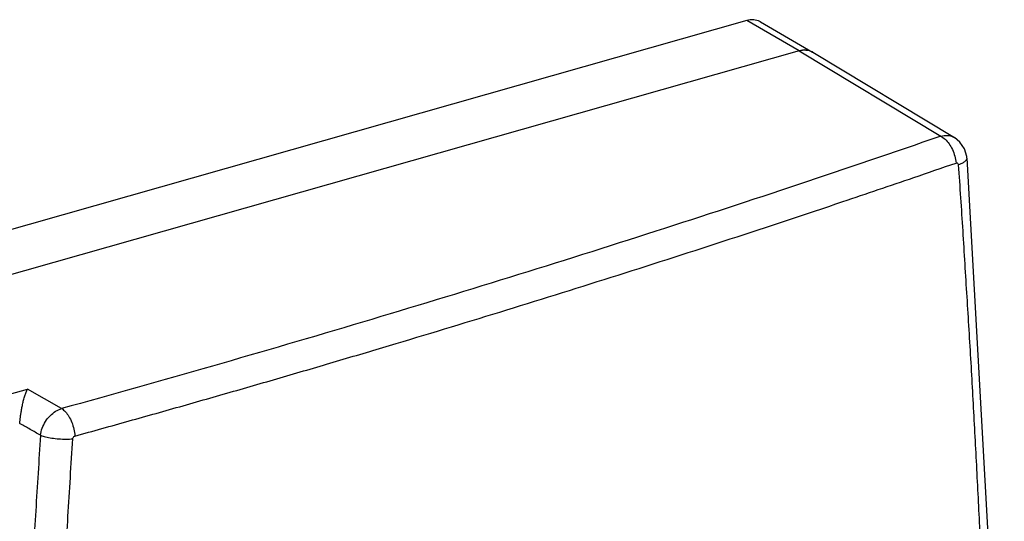
# Model space of a CAD drawing. Extents: x 0 to 2193, y 0 to 3492.
# Drawn here: x 322 to 359, y 3257 to 3276 of the extents above; entities that cross this region are included whole.
import ezdxf

# ---------------------------------------------------------------- set-up
doc = ezdxf.new("R2010")
doc.units = 0
doc.header["$LTSCALE"] = 2.574606
doc.header["$MEASUREMENT"] = 0
doc.layers.get('0').update_dxf_attribs({"linetype": 'CONTINUOUS'})

msp = doc.modelspace()

# ---------------------------------------------------------------- linework, layer by layer
for p, q in [((349.10041, 3276.32213), (288.77605, 3259.1885)), ((351.07096, 3275.18398), (349.10041, 3276.32213)), ((349.61242, 3276.27201), (351.58298, 3275.13386)), ((351.07096, 3275.18398), (290.7466, 3258.05035)), ((351.07099, 3275.18399), (356.41701, 3271.96019)), ((351.59242, 3275.12831), (356.93803, 3271.90475)), ((295.94106, 3255.03444), (321.93788, 3262.41819)), ((323.22915, 3261.68058), (321.93788, 3262.41819))]:
    msp.add_line(p, q)
for points in [[(357.4049, 3271.13264), (357.39934, 3271.18949), (357.31386, 3271.48587), (357.1422, 3271.73959), (356.93768, 3271.90493)], [(357.40492, 3271.13252), (358.35675, 3254.01531), (358.81882, 3237.1462), (358.78997, 3220.56446), (358.27015, 3204.3087)]]:
    msp.add_lwpolyline(points)
for points, knots in [([(349.61215, 3276.27212), (349.60444, 3276.27659), (349.52634, 3276.31941), (349.35204, 3276.36668), (349.1832, 3276.34565), (349.10041, 3276.32213)], [0, 0, 0, 0, 0.026728324, 0.267196761, 0.525406917, 0.525406917, 0.525406917, 0.525406917]), ([(351.59206, 3275.12846), (351.58134, 3275.13494), (351.50049, 3275.1803), (351.32263, 3275.22854), (351.15379, 3275.2075), (351.07099, 3275.18399)], [0, 0, 0, 0, 0.037570645, 0.278031109, 0.536233396, 0.536233396, 0.536233396, 0.536233396]), ([(356.41701, 3271.96019), (352.84438, 3270.72393), (345.59324, 3268.30703), (334.52748, 3264.88218), (327.02713, 3262.72996), (323.22915, 3261.68058)], [0, 0, 0, 0, 11.3414079, 22.92774559, 34.74858932, 34.74858932, 34.74858932, 34.74858932]), ([(356.41701, 3271.96018), (356.49924, 3271.98362), (356.66748, 3272.00487), (356.8454, 3271.95707), (356.92672, 3271.91153), (356.93781, 3271.90482)], [0, 0, 0, 0, 0.256513574, 0.497128017, 0.536013044, 0.536013044, 0.536013044, 0.536013044]), ([(356.41701, 3271.96019), (356.47773, 3271.93089), (356.59512, 3271.8459), (356.74323, 3271.67308), (356.86717, 3271.45716), (356.95707, 3271.21129), (356.98875, 3271.03602), (356.99568, 3270.94808)], [0, 0, 0, 0, 0.20226493, 0.42768618, 0.67888588, 0.9449865, 1.20963507, 1.20963507, 1.20963507, 1.20963507]), ([(356.99568, 3270.94808), (357.0082, 3270.95241), (357.0372, 3270.95371), (357.07109, 3270.92405), (357.07864, 3270.89511), (357.0797, 3270.87978)], [0, 0, 0, 0, 0.039738502, 0.079130529, 0.125235795, 0.125235795, 0.125235795, 0.125235795]), ([(357.40489, 3271.13251), (357.40498, 3271.13136), (357.40693, 3271.09918), (357.36615, 3271.0222), (357.24566, 3270.9433), (357.14161, 3270.90036), (357.0797, 3270.87978)], [0, 0, 0, 0, 0.003476817, 0.096601311, 0.236600524, 0.432331905, 0.432331905, 0.432331905, 0.432331905]), ([(357.0797, 3270.87978), (357.13738, 3270.04892), (357.25186, 3268.3884), (357.39863, 3265.89854), (357.5576, 3263.41385), (357.69095, 3260.93536), (357.81883, 3258.46443), (357.93961, 3256.00739), (358.03985, 3253.56139), (358.14077, 3251.13403), (358.22127, 3248.71883), (358.29678, 3246.32223), (358.36122, 3243.93736), (358.41818, 3241.56917), (358.45984, 3239.21169), (358.5003, 3236.86465), (358.52059, 3234.52326), (358.53978, 3232.18218), (358.54383, 3229.84203), (358.54064, 3227.49677), (358.52657, 3225.15211), (358.50774, 3222.80077), (358.46883, 3220.44952), (358.4307, 3218.09154), (358.37239, 3215.73485), (358.30708, 3213.37659), (358.23621, 3211.02252), (358.14021, 3208.67533), (358.05952, 3206.44215), (357.99271, 3204.99302), (357.96102, 3204.3227)], [0, 0, 0, 0, 2.4985804, 4.99332128, 7.48250026, 9.96783925, 12.43947687, 14.90521574, 17.34780105, 19.78362271, 22.19355599, 24.59737689, 26.97698775, 29.35074572, 31.703984, 34.05051718, 36.39287456, 38.72836355, 41.07397618, 43.41330573, 45.76414396, 48.10806914, 50.46748547, 52.81884341, 55.18291285, 57.53964202, 59.89635136, 62.24824866, 64.58702432, 66.6002259, 66.6002259, 66.6002259, 66.6002259]), ([(335.85632, 3264.13534), (337.24947, 3264.55299), (340.04645, 3265.4029), (344.24993, 3266.71901), (348.48119, 3268.0782), (352.20096, 3269.31162), (354.50934, 3270.09424), (355.40206, 3270.39972)], [0, 0, 0, 0, 4.36322462, 8.76965267, 13.21399856, 17.69567002, 20.5262859, 20.5262859, 20.5262859, 20.5262859]), ([(323.72903, 3260.64407), (324.41162, 3260.83267), (325.77383, 3261.21163), (327.81067, 3261.78618), (329.8376, 3262.36569), (331.85339, 3262.95006), (333.85901, 3263.53923), (335.19158, 3263.93606), (335.85632, 3264.13534)], [0, 0, 0, 0, 2.1244819, 4.24180997, 6.34897459, 8.44889038, 10.53815321, 12.62006411, 12.62006411, 12.62006411, 12.62006411]), ([(321.64539, 3261.12079), (321.64915, 3261.1624), (321.65789, 3261.24897), (321.67432, 3261.38354), (321.69522, 3261.52766), (321.72124, 3261.68028), (321.75297, 3261.83911), (321.79067, 3261.99947), (321.83391, 3262.154), (321.88154, 3262.29398), (321.91829, 3262.37983), (321.93788, 3262.41819)], [0, 0, 0, 0, 0.12535807, 0.26101612, 0.40667267, 0.56218388, 0.72545037, 0.89248215, 1.05627149, 1.20663983, 1.33585447, 1.33585447, 1.33585447, 1.33585447]), ([(322.43151, 3260.67171), (322.44262, 3260.76237), (322.48738, 3260.94396), (322.61072, 3261.19555), (322.78281, 3261.4144), (322.99049, 3261.58352), (323.14924, 3261.65724), (323.22915, 3261.68058)], [0, 0, 0, 0, 0.27400655, 0.55553589, 0.83481956, 1.10260963, 1.35237148, 1.35237148, 1.35237148, 1.35237148]), ([(323.22915, 3261.68058), (323.28255, 3261.64808), (323.38466, 3261.55641), (323.5115, 3261.37814), (323.61816, 3261.15736), (323.69558, 3260.90826), (323.72297, 3260.7323), (323.72903, 3260.64407)], [0, 0, 0, 0, 0.18753336, 0.40503538, 0.65350321, 0.91980576, 1.18511428, 1.18511428, 1.18511428, 1.18511428]), ([(322.43151, 3260.67171), (322.30049, 3260.74656), (322.04621, 3260.89182), (321.79192, 3261.03707), (321.66866, 3261.10749)], [0, 0, 0, 0, 0.452676862, 0.878546536, 0.878546536, 0.878546536, 0.878546536]), ([(322.43151, 3260.67171), (322.3687, 3259.72299), (322.24899, 3257.82911), (322.08672, 3254.99333), (321.99017, 3253.10618), (321.94487, 3252.16451)], [0, 0, 0, 0, 2.85238342, 5.69294656, 8.52120624, 8.52120624, 8.52120624, 8.52120624]), ([(322.43152, 3260.67171), (322.49348, 3260.64688), (322.63395, 3260.60594), (322.86457, 3260.56259), (323.12282, 3260.53464), (323.38914, 3260.52511), (323.56681, 3260.53267), (323.65219, 3260.54116)], [0, 0, 0, 0, 0.20024498, 0.43718515, 0.70351638, 0.9786582, 1.23607465, 1.23607465, 1.23607465, 1.23607465]), ([(323.17342, 3252.16082), (323.21603, 3253.04516), (323.30879, 3254.86074), (323.46753, 3257.65429), (323.58766, 3259.56321), (323.6522, 3260.54119)], [0, 0, 0, 0, 2.65610105, 5.45380618, 8.39414081, 8.39414081, 8.39414081, 8.39414081]), ([(323.6522, 3260.54119), (323.65323, 3260.55678), (323.66163, 3260.5875), (323.68886, 3260.62467), (323.71535, 3260.6403), (323.72903, 3260.64407)], [0, 0, 0, 0, 0.046850216, 0.092847147, 0.135418267, 0.135418267, 0.135418267, 0.135418267])]:
    msp.add_open_spline(points, degree=3, knots=knots)
for points in [[(351.07096, 3275.18398), (351.15377, 3275.2075), (351.2419, 3275.21829), (351.32772, 3275.21161)], [(351.32772, 3275.21161), (351.40831, 3275.20533), (351.48949, 3275.18326), (351.56114, 3275.14584)], [(351.56114, 3275.14584), (351.56841, 3275.14204), (351.57561, 3275.13808), (351.58271, 3275.13397)], [(351.58271, 3275.13397), (351.58575, 3275.13221), (351.58878, 3275.13042), (351.59179, 3275.1286)], [(355.40206, 3270.39972), (355.93358, 3270.5816), (356.46479, 3270.76437), (356.99568, 3270.94808)], [(321.66866, 3261.10749), (321.6609, 3261.11192), (321.65314, 3261.11635), (321.64539, 3261.12079)]]:
    msp.add_open_spline(points, degree=3)

doc.saveas('drawing.dxf')
